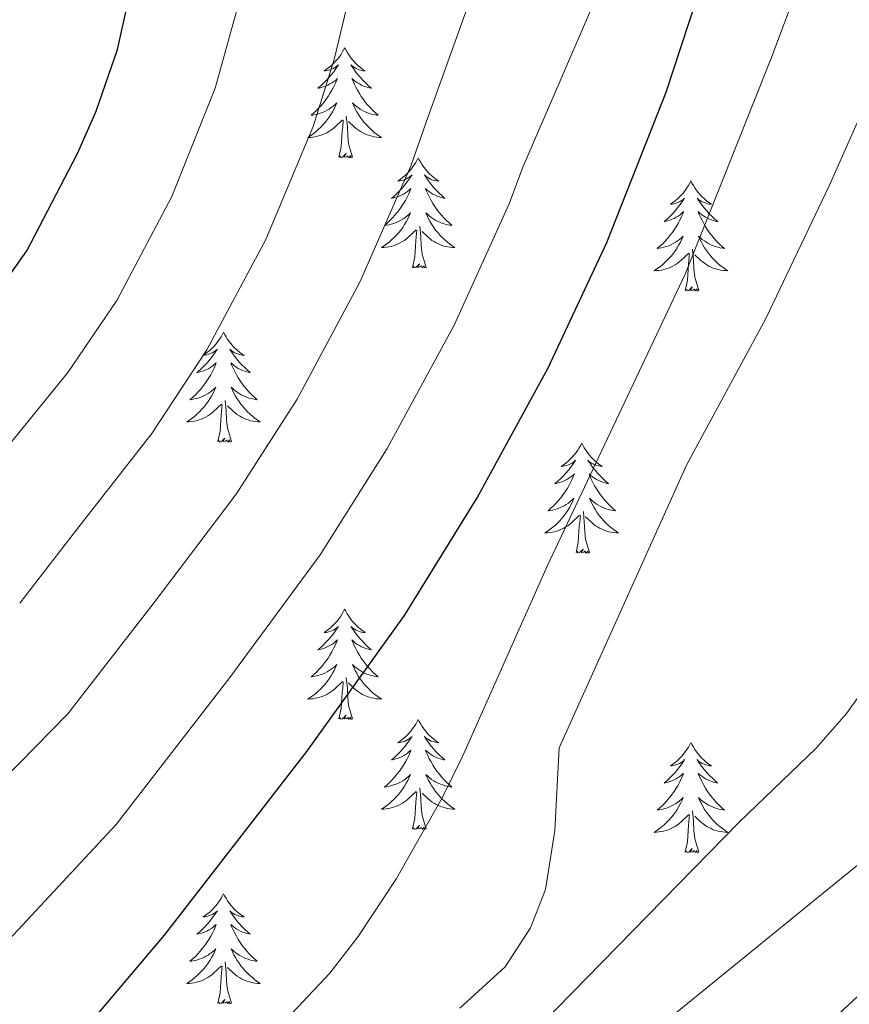
# Model space of a CAD drawing. Units: metres. Extents: x 634355 to 638867, y 4703888 to 4706945.
# Drawn here: x 636317 to 636407, y 4706361 to 4706467 of the extents above; entities that cross this region are included whole.
import ezdxf

# ---------------------------------------------------------------- set-up
doc = ezdxf.new("R2010")
doc.units = ezdxf.units.M
doc.header["$MEASUREMENT"] = 0
for name, color, linetype, lineweight in [('Level 36', 19, 'Continuous', 40), ('Level 4', 36, 'Continuous', 30), ('Level 5', 36, 'Continuous', 0)]:
    doc.layers.add(name, color=color, linetype=linetype, lineweight=lineweight)

msp = doc.modelspace()

# ---------------------------------------------------------------- linework, layer by layer
at = {"layer": 'Level 36', "color": 92, "linetype": 'Continuous', "lineweight": 0}
for points in [[(636352.11, 4706464.43), (636352, 4706464.22), (636351.85, 4706463.94), (636351.68, 4706463.67), (636351.5, 4706463.42), (636351.3, 4706463.17), (636351.09, 4706462.93), (636350.88, 4706462.7), (636350.65, 4706462.49), (636350.41, 4706462.29), (636350.15, 4706462.1), (636349.89, 4706461.92), (636350.09, 4706461.94), (636350.3, 4706461.98), (636350.5, 4706462.03), (636350.69, 4706462.1), (636350.88, 4706462.19), (636351.06, 4706462.29), (636351.23, 4706462.4), (636351.44, 4706462.59), (636351.4, 4706462.52), (636351.17, 4706462.18), (636350.93, 4706461.84), (636350.67, 4706461.52), (636350.4, 4706461.2), (636350.12, 4706460.9), (636349.83, 4706460.6), (636349.53, 4706460.32), (636349.21, 4706460.05), (636349.34, 4706460.07), (636349.58, 4706460.13), (636349.83, 4706460.2), (636350.06, 4706460.29), (636350.29, 4706460.39), (636350.52, 4706460.51), (636350.73, 4706460.64), (636350.94, 4706460.79), (636351.14, 4706460.94), (636351.32, 4706461.11), (636351.23, 4706460.89), (636351.08, 4706460.53), (636350.91, 4706460.18), (636350.72, 4706459.83), (636350.52, 4706459.49), (636350.31, 4706459.16), (636350.08, 4706458.84), (636349.85, 4706458.52), (636349.59, 4706458.22), (636349.33, 4706457.93), (636349.05, 4706457.65), (636348.77, 4706457.38), (636348.47, 4706457.12), (636348.67, 4706457.15), (636348.93, 4706457.19), (636349.2, 4706457.26), (636349.46, 4706457.34), (636349.71, 4706457.43), (636349.96, 4706457.54), (636350.2, 4706457.66), (636350.43, 4706457.8), (636350.66, 4706457.95), (636350.87, 4706458.11), (636351.08, 4706458.29), (636351.28, 4706458.48), (636351.13, 4706458.15)], [(636352.11, 4706464.43), (636352.22, 4706464.22), (636352.38, 4706463.94), (636352.55, 4706463.67), (636352.73, 4706463.42), (636352.92, 4706463.17), (636353.13, 4706462.93), (636353.35, 4706462.7), (636353.58, 4706462.49), (636353.82, 4706462.28), (636354.07, 4706462.09), (636354.33, 4706461.92), (636354.13, 4706461.94), (636353.93, 4706461.98), (636353.73, 4706462.03), (636353.53, 4706462.1), (636353.34, 4706462.19), (636353.16, 4706462.28), (636352.99, 4706462.4), (636352.78, 4706462.59), (636352.83, 4706462.52), (636353.05, 4706462.18), (636353.3, 4706461.84), (636353.55, 4706461.52), (636353.82, 4706461.2), (636354.1, 4706460.9), (636354.39, 4706460.6), (636354.7, 4706460.32), (636355.01, 4706460.05), (636354.89, 4706460.07), (636354.64, 4706460.13), (636354.4, 4706460.2), (636354.16, 4706460.29), (636353.93, 4706460.39), (636353.71, 4706460.51), (636353.49, 4706460.64), (636353.29, 4706460.79), (636353.09, 4706460.94), (636352.9, 4706461.11), (636352.99, 4706460.89), (636353.15, 4706460.53), (636353.32, 4706460.18), (636353.5, 4706459.83), (636353.7, 4706459.49), (636353.91, 4706459.16), (636354.14, 4706458.84), (636354.38, 4706458.52), (636354.63, 4706458.22), (636354.89, 4706457.93), (636355.17, 4706457.65), (636355.46, 4706457.38), (636355.75, 4706457.12), (636355.56, 4706457.14), (636355.29, 4706457.19), (636355.03, 4706457.26), (636354.77, 4706457.33), (636354.51, 4706457.43), (636354.27, 4706457.54), (636354.02, 4706457.66), (636353.79, 4706457.8), (636353.57, 4706457.95), (636353.35, 4706458.11), (636353.14, 4706458.29), (636352.95, 4706458.48), (636353.09, 4706458.15)], [(636351.13, 4706458.15), (636350.98, 4706457.83), (636350.81, 4706457.51), (636350.63, 4706457.21), (636350.43, 4706456.91), (636350.22, 4706456.62), (636350, 4706456.35), (636349.76, 4706456.08), (636349.52, 4706455.82), (636349.26, 4706455.58), (636348.99, 4706455.34), (636348.71, 4706455.12), (636348.42, 4706454.91), (636348.13, 4706454.72), (636348.4, 4706454.73), (636348.66, 4706454.75), (636348.92, 4706454.79), (636349.18, 4706454.85), (636349.44, 4706454.92), (636349.69, 4706455.01), (636349.93, 4706455.11), (636350.17, 4706455.23), (636350.4, 4706455.36), (636350.62, 4706455.5), (636350.83, 4706455.66), (636351.04, 4706455.83), (636351.88, 4706456.63)], [(636353.09, 4706458.15), (636353.24, 4706457.83), (636353.41, 4706457.51), (636353.6, 4706457.21), (636353.79, 4706456.91), (636354, 4706456.62), (636354.23, 4706456.34), (636354.46, 4706456.08), (636354.71, 4706455.82), (636354.97, 4706455.57), (636355.23, 4706455.34), (636355.51, 4706455.12), (636355.8, 4706454.91), (636356.09, 4706454.72), (636355.83, 4706454.73), (636355.56, 4706454.75), (636355.3, 4706454.79), (636355.04, 4706454.85), (636354.79, 4706454.92), (636354.54, 4706455.01), (636354.29, 4706455.11), (636354.06, 4706455.23), (636353.83, 4706455.36), (636353.6, 4706455.5), (636353.39, 4706455.66), (636353.19, 4706455.83), (636352.53, 4706456.45)], [(636351.49, 4706452.58), (636351.74, 4706453.7), (636351.85, 4706455.44), (636351.9, 4706455.88), (636351.96, 4706456.6)], [(636352.96, 4706452.58), (636352.53, 4706454.02), (636352.44, 4706454.93), (636352.4, 4706455.88), (636352.29, 4706457.04)], [(636352.96, 4706452.58), (636352.79, 4706452.52), (636352.77, 4706452.75), (636352.58, 4706452.53), (636352.46, 4706452.74), (636352.34, 4706452.63), (636352.07, 4706452.57), (636352.26, 4706452.97), (636351.88, 4706452.59), (636351.69, 4706452.53), (636351.65, 4706452.69), (636351.49, 4706452.58)], [(636360.07, 4706452.51), (636359.96, 4706452.3), (636359.81, 4706452.02), (636359.64, 4706451.75), (636359.46, 4706451.5), (636359.26, 4706451.25), (636359.05, 4706451.01), (636358.84, 4706450.78), (636358.61, 4706450.57), (636358.37, 4706450.37), (636358.11, 4706450.18), (636357.85, 4706450), (636358.05, 4706450.02), (636358.26, 4706450.06), (636358.46, 4706450.11), (636358.65, 4706450.18), (636358.84, 4706450.27), (636359.02, 4706450.37), (636359.19, 4706450.48), (636359.4, 4706450.67), (636359.36, 4706450.6), (636359.13, 4706450.26), (636358.89, 4706449.92), (636358.63, 4706449.6), (636358.36, 4706449.28), (636358.08, 4706448.98), (636357.79, 4706448.68), (636357.49, 4706448.4), (636357.17, 4706448.13), (636357.3, 4706448.15), (636357.54, 4706448.21), (636357.79, 4706448.28), (636358.02, 4706448.37), (636358.25, 4706448.47), (636358.48, 4706448.59), (636358.69, 4706448.72), (636358.9, 4706448.87), (636359.1, 4706449.02), (636359.28, 4706449.19), (636359.19, 4706448.97), (636359.04, 4706448.61), (636358.87, 4706448.26), (636358.68, 4706447.91), (636358.48, 4706447.57), (636358.27, 4706447.24), (636358.04, 4706446.92), (636357.81, 4706446.6), (636357.55, 4706446.3), (636357.29, 4706446.01), (636357.01, 4706445.73), (636356.73, 4706445.46), (636356.43, 4706445.2), (636356.63, 4706445.23), (636356.89, 4706445.27), (636357.16, 4706445.34), (636357.42, 4706445.42), (636357.67, 4706445.51), (636357.92, 4706445.62), (636358.16, 4706445.74), (636358.39, 4706445.88), (636358.62, 4706446.03), (636358.83, 4706446.19), (636359.04, 4706446.37), (636359.24, 4706446.56), (636359.09, 4706446.23)], [(636360.07, 4706452.51), (636360.18, 4706452.3), (636360.34, 4706452.02), (636360.51, 4706451.75), (636360.69, 4706451.5), (636360.88, 4706451.25), (636361.09, 4706451.01), (636361.31, 4706450.78), (636361.54, 4706450.57), (636361.78, 4706450.37), (636362.03, 4706450.18), (636362.29, 4706450), (636362.09, 4706450.02), (636361.89, 4706450.06), (636361.69, 4706450.11), (636361.49, 4706450.18), (636361.3, 4706450.27), (636361.12, 4706450.37), (636360.95, 4706450.48), (636360.74, 4706450.67), (636360.79, 4706450.6), (636361.01, 4706450.26), (636361.26, 4706449.92), (636361.51, 4706449.6), (636361.78, 4706449.28), (636362.06, 4706448.98), (636362.35, 4706448.68), (636362.66, 4706448.4), (636362.97, 4706448.13), (636362.85, 4706448.15), (636362.6, 4706448.21), (636362.36, 4706448.28), (636362.12, 4706448.37), (636361.89, 4706448.47), (636361.67, 4706448.59), (636361.45, 4706448.72), (636361.25, 4706448.87), (636361.05, 4706449.02), (636360.86, 4706449.19), (636360.95, 4706448.97), (636361.11, 4706448.61), (636361.28, 4706448.26), (636361.46, 4706447.91), (636361.66, 4706447.57), (636361.87, 4706447.24), (636362.1, 4706446.92), (636362.34, 4706446.6), (636362.59, 4706446.3), (636362.85, 4706446.01), (636363.13, 4706445.73), (636363.42, 4706445.46), (636363.71, 4706445.2), (636363.52, 4706445.23), (636363.25, 4706445.27), (636362.99, 4706445.34), (636362.73, 4706445.42), (636362.47, 4706445.51), (636362.23, 4706445.62), (636361.98, 4706445.74), (636361.75, 4706445.88), (636361.53, 4706446.03), (636361.31, 4706446.19), (636361.1, 4706446.37), (636360.91, 4706446.56), (636361.05, 4706446.23)], [(636389.59, 4706450.01), (636389.48, 4706449.79), (636389.32, 4706449.51), (636389.15, 4706449.25), (636388.97, 4706448.99), (636388.78, 4706448.74), (636388.57, 4706448.5), (636388.35, 4706448.28), (636388.12, 4706448.06), (636387.88, 4706447.86), (636387.63, 4706447.67), (636387.37, 4706447.49), (636387.57, 4706447.51), (636387.77, 4706447.55), (636387.97, 4706447.6), (636388.17, 4706447.67), (636388.35, 4706447.76), (636388.54, 4706447.86), (636388.71, 4706447.97), (636388.91, 4706448.16), (636388.87, 4706448.1), (636388.64, 4706447.75), (636388.4, 4706447.42), (636388.15, 4706447.09), (636387.88, 4706446.77), (636387.6, 4706446.47), (636387.31, 4706446.17), (636387, 4706445.89), (636386.69, 4706445.62), (636386.81, 4706445.64), (636387.06, 4706445.7), (636387.3, 4706445.77), (636387.54, 4706445.86), (636387.77, 4706445.96), (636387.99, 4706446.08), (636388.21, 4706446.21), (636388.41, 4706446.36), (636388.61, 4706446.52), (636388.8, 4706446.69), (636388.71, 4706446.46), (636388.55, 4706446.1), (636388.38, 4706445.75), (636388.2, 4706445.4), (636388, 4706445.06), (636387.79, 4706444.73), (636387.56, 4706444.41), (636387.32, 4706444.1), (636387.07, 4706443.79), (636386.81, 4706443.5), (636386.53, 4706443.22), (636386.24, 4706442.95), (636385.95, 4706442.69), (636386.14, 4706442.72), (636386.41, 4706442.76), (636386.67, 4706442.83), (636386.93, 4706442.91), (636387.19, 4706443), (636387.43, 4706443.11), (636387.67, 4706443.23), (636387.91, 4706443.37), (636388.13, 4706443.52), (636388.35, 4706443.68), (636388.56, 4706443.86), (636388.75, 4706444.05), (636388.61, 4706443.72)], [(636389.59, 4706450.01), (636389.7, 4706449.79), (636389.85, 4706449.51), (636390.02, 4706449.25), (636390.2, 4706448.99), (636390.4, 4706448.74), (636390.6, 4706448.5), (636390.82, 4706448.28), (636391.05, 4706448.06), (636391.29, 4706447.86), (636391.54, 4706447.67), (636391.8, 4706447.49), (636391.61, 4706447.51), (636391.4, 4706447.55), (636391.2, 4706447.6), (636391.01, 4706447.67), (636390.82, 4706447.76), (636390.64, 4706447.86), (636390.46, 4706447.97), (636390.26, 4706448.16), (636390.3, 4706448.1), (636390.53, 4706447.75), (636390.77, 4706447.42), (636391.03, 4706447.09), (636391.3, 4706446.77), (636391.58, 4706446.47), (636391.87, 4706446.17), (636392.17, 4706445.89), (636392.49, 4706445.62), (636392.36, 4706445.64), (636392.11, 4706445.7), (636391.87, 4706445.77), (636391.64, 4706445.86), (636391.41, 4706445.96), (636391.18, 4706446.08), (636390.97, 4706446.21), (636390.76, 4706446.36), (636390.56, 4706446.52), (636390.38, 4706446.69), (636390.46, 4706446.46), (636390.62, 4706446.1), (636390.79, 4706445.75), (636390.98, 4706445.4), (636391.18, 4706445.06), (636391.39, 4706444.73), (636391.61, 4706444.41), (636391.85, 4706444.1), (636392.11, 4706443.79), (636392.37, 4706443.5), (636392.64, 4706443.22), (636392.93, 4706442.95), (636393.23, 4706442.69), (636393.03, 4706442.72), (636392.77, 4706442.76), (636392.5, 4706442.83), (636392.24, 4706442.91), (636391.99, 4706443), (636391.74, 4706443.11), (636391.5, 4706443.23), (636391.27, 4706443.37), (636391.04, 4706443.52), (636390.82, 4706443.68), (636390.62, 4706443.86), (636390.42, 4706444.05), (636390.56, 4706443.72)], [(636359.09, 4706446.23), (636358.94, 4706445.91), (636358.77, 4706445.59), (636358.59, 4706445.29), (636358.39, 4706444.99), (636358.18, 4706444.7), (636357.96, 4706444.43), (636357.72, 4706444.16), (636357.48, 4706443.9), (636357.22, 4706443.66), (636356.95, 4706443.42), (636356.67, 4706443.2), (636356.38, 4706442.99), (636356.09, 4706442.8), (636356.36, 4706442.81), (636356.62, 4706442.83), (636356.88, 4706442.87), (636357.14, 4706442.93), (636357.4, 4706443), (636357.65, 4706443.09), (636357.89, 4706443.19), (636358.13, 4706443.31), (636358.36, 4706443.44), (636358.58, 4706443.58), (636358.79, 4706443.74), (636359, 4706443.91), (636359.84, 4706444.71)], [(636361.05, 4706446.23), (636361.2, 4706445.91), (636361.37, 4706445.59), (636361.56, 4706445.29), (636361.75, 4706444.99), (636361.96, 4706444.7), (636362.19, 4706444.43), (636362.42, 4706444.16), (636362.67, 4706443.9), (636362.93, 4706443.66), (636363.19, 4706443.42), (636363.47, 4706443.2), (636363.76, 4706442.99), (636364.05, 4706442.8), (636363.79, 4706442.81), (636363.52, 4706442.83), (636363.26, 4706442.87), (636363, 4706442.93), (636362.75, 4706443), (636362.5, 4706443.09), (636362.25, 4706443.19), (636362.02, 4706443.31), (636361.79, 4706443.44), (636361.56, 4706443.58), (636361.35, 4706443.74), (636361.15, 4706443.91), (636360.49, 4706444.53)], [(636359.45, 4706440.66), (636359.7, 4706441.78), (636359.81, 4706443.52), (636359.86, 4706443.96), (636359.92, 4706444.68)], [(636360.92, 4706440.66), (636360.49, 4706442.1), (636360.4, 4706443.01), (636360.36, 4706443.96), (636360.25, 4706445.12)], [(636388.61, 4706443.72), (636388.45, 4706443.4), (636388.29, 4706443.09), (636388.1, 4706442.78), (636387.91, 4706442.48), (636387.7, 4706442.2), (636387.47, 4706441.92), (636387.24, 4706441.65), (636386.99, 4706441.39), (636386.73, 4706441.15), (636386.47, 4706440.91), (636386.19, 4706440.69), (636385.9, 4706440.48), (636385.61, 4706440.29), (636385.87, 4706440.3), (636386.13, 4706440.32), (636386.4, 4706440.37), (636386.66, 4706440.42), (636386.91, 4706440.5), (636387.16, 4706440.58), (636387.41, 4706440.68), (636387.64, 4706440.8), (636387.87, 4706440.93), (636388.09, 4706441.08), (636388.31, 4706441.24), (636388.51, 4706441.4), (636389.36, 4706442.2)], [(636390.56, 4706443.72), (636390.72, 4706443.4), (636390.89, 4706443.09), (636391.07, 4706442.78), (636391.27, 4706442.48), (636391.48, 4706442.2), (636391.7, 4706441.92), (636391.94, 4706441.65), (636392.18, 4706441.39), (636392.44, 4706441.15), (636392.71, 4706440.91), (636392.99, 4706440.69), (636393.28, 4706440.48), (636393.57, 4706440.29), (636393.3, 4706440.3), (636393.04, 4706440.32), (636392.78, 4706440.37), (636392.52, 4706440.42), (636392.26, 4706440.5), (636392.01, 4706440.58), (636391.77, 4706440.68), (636391.53, 4706440.8), (636391.3, 4706440.93), (636391.08, 4706441.08), (636390.87, 4706441.24), (636390.66, 4706441.4), (636390.01, 4706442.02)], [(636388.97, 4706438.16), (636389.21, 4706439.27), (636389.33, 4706441.02), (636389.37, 4706441.45), (636389.44, 4706442.17)], [(636390.44, 4706438.16), (636390.01, 4706439.6), (636389.92, 4706440.5), (636389.87, 4706441.45), (636389.77, 4706442.61)], [(636360.92, 4706440.66), (636360.75, 4706440.6), (636360.73, 4706440.83), (636360.54, 4706440.61), (636360.42, 4706440.82), (636360.3, 4706440.71), (636360.03, 4706440.65), (636360.22, 4706441.05), (636359.84, 4706440.67), (636359.65, 4706440.61), (636359.61, 4706440.77), (636359.45, 4706440.66)], [(636390.44, 4706438.16), (636390.26, 4706438.09), (636390.25, 4706438.33), (636390.05, 4706438.1), (636389.93, 4706438.31), (636389.81, 4706438.2), (636389.54, 4706438.14), (636389.74, 4706438.54), (636389.35, 4706438.16), (636389.17, 4706438.1), (636389.13, 4706438.27), (636388.97, 4706438.16)], [(636339, 4706433.65), (636338.89, 4706433.43), (636338.74, 4706433.15), (636338.57, 4706432.89), (636338.39, 4706432.63), (636338.19, 4706432.38), (636337.99, 4706432.14), (636337.77, 4706431.92), (636337.54, 4706431.7), (636337.3, 4706431.5), (636337.05, 4706431.31), (636336.79, 4706431.13), (636336.99, 4706431.15), (636337.19, 4706431.19), (636337.39, 4706431.25), (636337.58, 4706431.32), (636337.77, 4706431.4), (636337.95, 4706431.5), (636338.13, 4706431.61), (636338.33, 4706431.8), (636338.29, 4706431.74), (636338.06, 4706431.39), (636337.82, 4706431.06), (636337.56, 4706430.73), (636337.29, 4706430.41), (636337.01, 4706430.11), (636336.72, 4706429.82), (636336.42, 4706429.53), (636336.11, 4706429.26), (636336.23, 4706429.28), (636336.47, 4706429.34), (636336.72, 4706429.42), (636336.95, 4706429.5), (636337.18, 4706429.61), (636337.41, 4706429.72), (636337.62, 4706429.86), (636337.83, 4706430), (636338.03, 4706430.16), (636338.21, 4706430.33), (636338.13, 4706430.1), (636337.97, 4706429.74), (636337.8, 4706429.39), (636337.61, 4706429.04), (636337.41, 4706428.7), (636337.2, 4706428.37), (636336.97, 4706428.05), (636336.74, 4706427.74), (636336.49, 4706427.44), (636336.22, 4706427.14), (636335.95, 4706426.86), (636335.66, 4706426.59), (636335.36, 4706426.33), (636335.56, 4706426.36), (636335.83, 4706426.41), (636336.09, 4706426.47), (636336.35, 4706426.55), (636336.6, 4706426.64), (636336.85, 4706426.75), (636337.09, 4706426.87), (636337.33, 4706427.01), (636337.55, 4706427.16), (636337.77, 4706427.32), (636337.97, 4706427.5), (636338.17, 4706427.69), (636338.03, 4706427.36)], [(636339, 4706433.65), (636339.11, 4706433.43), (636339.27, 4706433.15), (636339.44, 4706432.89), (636339.62, 4706432.63), (636339.81, 4706432.38), (636340.02, 4706432.14), (636340.24, 4706431.92), (636340.47, 4706431.7), (636340.71, 4706431.5), (636340.96, 4706431.31), (636341.22, 4706431.13), (636341.02, 4706431.15), (636340.82, 4706431.19), (636340.62, 4706431.25), (636340.42, 4706431.32), (636340.23, 4706431.4), (636340.05, 4706431.5), (636339.88, 4706431.61), (636339.67, 4706431.8), (636339.72, 4706431.74), (636339.95, 4706431.39), (636340.19, 4706431.06), (636340.45, 4706430.73), (636340.71, 4706430.41), (636340.99, 4706430.11), (636341.29, 4706429.82), (636341.59, 4706429.53), (636341.9, 4706429.26), (636341.78, 4706429.28), (636341.53, 4706429.34), (636341.29, 4706429.42), (636341.05, 4706429.5), (636340.82, 4706429.61), (636340.6, 4706429.72), (636340.38, 4706429.86), (636340.18, 4706430), (636339.98, 4706430.16), (636339.79, 4706430.33), (636339.88, 4706430.1), (636340.04, 4706429.74), (636340.21, 4706429.39), (636340.39, 4706429.04), (636340.59, 4706428.7), (636340.8, 4706428.37), (636341.03, 4706428.05), (636341.27, 4706427.74), (636341.52, 4706427.44), (636341.79, 4706427.14), (636342.06, 4706426.86), (636342.35, 4706426.59), (636342.64, 4706426.33), (636342.45, 4706426.36), (636342.18, 4706426.41), (636341.92, 4706426.47), (636341.66, 4706426.55), (636341.4, 4706426.64), (636341.16, 4706426.75), (636340.91, 4706426.87), (636340.68, 4706427.01), (636340.46, 4706427.16), (636340.24, 4706427.32), (636340.03, 4706427.5), (636339.84, 4706427.69), (636339.98, 4706427.36)], [(636338.03, 4706427.36), (636337.87, 4706427.04), (636337.7, 4706426.73), (636337.52, 4706426.42), (636337.32, 4706426.12), (636337.11, 4706425.84), (636336.89, 4706425.56), (636336.65, 4706425.29), (636336.41, 4706425.03), (636336.15, 4706424.79), (636335.88, 4706424.55), (636335.6, 4706424.33), (636335.31, 4706424.12), (636335.02, 4706423.93), (636335.29, 4706423.94), (636335.55, 4706423.97), (636335.81, 4706424.01), (636336.07, 4706424.06), (636336.33, 4706424.14), (636336.58, 4706424.22), (636336.82, 4706424.33), (636337.06, 4706424.44), (636337.29, 4706424.57), (636337.51, 4706424.72), (636337.72, 4706424.88), (636337.93, 4706425.05), (636338.77, 4706425.84)], [(636339.98, 4706427.36), (636340.13, 4706427.04), (636340.3, 4706426.73), (636340.49, 4706426.42), (636340.68, 4706426.12), (636340.89, 4706425.84), (636341.12, 4706425.56), (636341.35, 4706425.29), (636341.6, 4706425.03), (636341.86, 4706424.79), (636342.13, 4706424.55), (636342.4, 4706424.33), (636342.69, 4706424.12), (636342.98, 4706423.93), (636342.72, 4706423.94), (636342.45, 4706423.97), (636342.19, 4706424.01), (636341.93, 4706424.06), (636341.68, 4706424.14), (636341.43, 4706424.22), (636341.19, 4706424.33), (636340.95, 4706424.44), (636340.72, 4706424.57), (636340.49, 4706424.72), (636340.28, 4706424.88), (636340.08, 4706425.05), (636339.42, 4706425.67)], [(636339.85, 4706421.8), (636339.43, 4706423.24), (636339.33, 4706424.14), (636339.29, 4706425.09), (636339.19, 4706426.25)], [(636338.38, 4706421.8), (636338.63, 4706422.91), (636338.74, 4706424.66), (636338.79, 4706425.09), (636338.85, 4706425.81)], [(636339.85, 4706421.8), (636339.68, 4706421.73), (636339.66, 4706421.97), (636339.47, 4706421.74), (636339.35, 4706421.95), (636339.23, 4706421.84), (636338.96, 4706421.79), (636339.15, 4706422.18), (636338.77, 4706421.8), (636338.58, 4706421.74), (636338.54, 4706421.91), (636338.38, 4706421.8)], [(636377.77, 4706421.62), (636377.66, 4706421.4), (636377.5, 4706421.13), (636377.33, 4706420.86), (636377.15, 4706420.6), (636376.96, 4706420.36), (636376.75, 4706420.12), (636376.53, 4706419.89), (636376.3, 4706419.68), (636376.06, 4706419.47), (636375.81, 4706419.28), (636375.55, 4706419.1), (636375.75, 4706419.13), (636375.95, 4706419.16), (636376.15, 4706419.22), (636376.35, 4706419.29), (636376.54, 4706419.37), (636376.72, 4706419.47), (636376.89, 4706419.58), (636377.1, 4706419.78), (636377.06, 4706419.71), (636376.83, 4706419.37), (636376.58, 4706419.03), (636376.33, 4706418.7), (636376.06, 4706418.39), (636375.78, 4706418.08), (636375.49, 4706417.79), (636375.18, 4706417.51), (636374.87, 4706417.24), (636374.99, 4706417.26), (636375.24, 4706417.32), (636375.48, 4706417.39), (636375.72, 4706417.48), (636375.95, 4706417.58), (636376.17, 4706417.7), (636376.39, 4706417.83), (636376.6, 4706417.97), (636376.79, 4706418.13), (636376.98, 4706418.3), (636376.89, 4706418.08), (636376.74, 4706417.72), (636376.57, 4706417.36), (636376.38, 4706417.02), (636376.18, 4706416.68), (636375.97, 4706416.35), (636375.74, 4706416.02), (636375.5, 4706415.71), (636375.25, 4706415.41), (636374.99, 4706415.12), (636374.71, 4706414.84), (636374.43, 4706414.57), (636374.13, 4706414.31), (636374.32, 4706414.33), (636374.59, 4706414.38), (636374.85, 4706414.44), (636375.11, 4706414.52), (636375.37, 4706414.62), (636375.62, 4706414.72), (636375.86, 4706414.85), (636376.09, 4706414.98), (636376.32, 4706415.14), (636376.53, 4706415.3), (636376.74, 4706415.48), (636376.93, 4706415.66), (636376.79, 4706415.34)], [(636377.77, 4706421.62), (636377.88, 4706421.4), (636378.03, 4706421.13), (636378.2, 4706420.86), (636378.39, 4706420.6), (636378.58, 4706420.36), (636378.79, 4706420.12), (636379.01, 4706419.89), (636379.23, 4706419.68), (636379.47, 4706419.47), (636379.73, 4706419.28), (636379.99, 4706419.1), (636379.79, 4706419.13), (636379.58, 4706419.16), (636379.39, 4706419.22), (636379.19, 4706419.29), (636379, 4706419.37), (636378.82, 4706419.47), (636378.65, 4706419.58), (636378.44, 4706419.78), (636378.48, 4706419.71), (636378.71, 4706419.37), (636378.95, 4706419.03), (636379.21, 4706418.7), (636379.48, 4706418.39), (636379.76, 4706418.08), (636380.05, 4706417.79), (636380.35, 4706417.51), (636380.67, 4706417.24), (636380.54, 4706417.26), (636380.3, 4706417.32), (636380.05, 4706417.39), (636379.82, 4706417.48), (636379.59, 4706417.58), (636379.37, 4706417.7), (636379.15, 4706417.83), (636378.94, 4706417.97), (636378.75, 4706418.13), (636378.56, 4706418.3), (636378.65, 4706418.08), (636378.8, 4706417.72), (636378.97, 4706417.36), (636379.16, 4706417.02), (636379.36, 4706416.68), (636379.57, 4706416.35), (636379.8, 4706416.02), (636380.04, 4706415.71), (636380.29, 4706415.41), (636380.55, 4706415.12), (636380.83, 4706414.84), (636381.11, 4706414.57), (636381.41, 4706414.31), (636381.21, 4706414.33), (636380.95, 4706414.38), (636380.68, 4706414.44), (636380.43, 4706414.52), (636380.17, 4706414.62), (636379.92, 4706414.72), (636379.68, 4706414.85), (636379.45, 4706414.98), (636379.22, 4706415.14), (636379.01, 4706415.3), (636378.8, 4706415.48), (636378.61, 4706415.66), (636378.75, 4706415.34)], [(636376.79, 4706415.34), (636376.64, 4706415.02), (636376.47, 4706414.7), (636376.29, 4706414.4), (636376.09, 4706414.1), (636375.88, 4706413.81), (636375.65, 4706413.53), (636375.42, 4706413.26), (636375.17, 4706413.01), (636374.92, 4706412.76), (636374.65, 4706412.53), (636374.37, 4706412.31), (636374.08, 4706412.1), (636373.79, 4706411.91), (636374.05, 4706411.92), (636374.32, 4706411.94), (636374.58, 4706411.98), (636374.84, 4706412.04), (636375.09, 4706412.11), (636375.34, 4706412.2), (636375.59, 4706412.3), (636375.83, 4706412.42), (636376.05, 4706412.55), (636376.28, 4706412.69), (636376.49, 4706412.85), (636376.69, 4706413.02), (636377.54, 4706413.82)], [(636378.75, 4706415.34), (636378.9, 4706415.02), (636379.07, 4706414.7), (636379.25, 4706414.4), (636379.45, 4706414.1), (636379.66, 4706413.81), (636379.88, 4706413.53), (636380.12, 4706413.26), (636380.36, 4706413.01), (636380.62, 4706412.76), (636380.89, 4706412.53), (636381.17, 4706412.31), (636381.46, 4706412.1), (636381.75, 4706411.91), (636381.48, 4706411.92), (636381.22, 4706411.94), (636380.96, 4706411.98), (636380.7, 4706412.04), (636380.45, 4706412.11), (636380.19, 4706412.2), (636379.95, 4706412.3), (636379.71, 4706412.42), (636379.48, 4706412.55), (636379.26, 4706412.69), (636379.05, 4706412.85), (636378.85, 4706413.02), (636378.19, 4706413.64)], [(636377.15, 4706409.77), (636377.39, 4706410.89), (636377.51, 4706412.63), (636377.56, 4706413.06), (636377.62, 4706413.79)], [(636378.62, 4706409.77), (636378.19, 4706411.21), (636378.1, 4706412.11), (636378.05, 4706413.06), (636377.95, 4706414.23)], [(636378.62, 4706409.77), (636378.45, 4706409.7), (636378.43, 4706409.94), (636378.24, 4706409.72), (636378.12, 4706409.92), (636377.99, 4706409.81), (636377.73, 4706409.76), (636377.92, 4706410.15), (636377.54, 4706409.77), (636377.35, 4706409.72), (636377.31, 4706409.88), (636377.15, 4706409.77)], [(636352.11, 4706403.64), (636352, 4706403.42), (636351.85, 4706403.14), (636351.68, 4706402.88), (636351.49, 4706402.62), (636351.3, 4706402.37), (636351.09, 4706402.13), (636350.87, 4706401.91), (636350.65, 4706401.69), (636350.41, 4706401.49), (636350.15, 4706401.3), (636349.89, 4706401.12), (636350.09, 4706401.14), (636350.3, 4706401.18), (636350.49, 4706401.24), (636350.69, 4706401.3), (636350.88, 4706401.39), (636351.06, 4706401.49), (636351.23, 4706401.6), (636351.44, 4706401.79), (636351.4, 4706401.73), (636351.17, 4706401.38), (636350.93, 4706401.04), (636350.67, 4706400.72), (636350.4, 4706400.4), (636350.12, 4706400.1), (636349.83, 4706399.8), (636349.53, 4706399.52), (636349.21, 4706399.25), (636349.34, 4706399.27), (636349.58, 4706399.33), (636349.83, 4706399.4), (636350.06, 4706399.49), (636350.29, 4706399.6), (636350.51, 4706399.71), (636350.73, 4706399.84), (636350.94, 4706399.99), (636351.13, 4706400.15), (636351.32, 4706400.32), (636351.23, 4706400.09), (636351.08, 4706399.73), (636350.91, 4706399.38), (636350.72, 4706399.03), (636350.52, 4706398.69), (636350.31, 4706398.36), (636350.08, 4706398.04), (636349.84, 4706397.73), (636349.59, 4706397.42), (636349.33, 4706397.13), (636349.05, 4706396.85), (636348.77, 4706396.58), (636348.47, 4706396.32), (636348.67, 4706396.35), (636348.93, 4706396.4), (636349.2, 4706396.46), (636349.45, 4706396.54), (636349.71, 4706396.63), (636349.96, 4706396.74), (636350.2, 4706396.86), (636350.43, 4706397), (636350.66, 4706397.15), (636350.87, 4706397.31), (636351.08, 4706397.49), (636351.27, 4706397.68), (636351.13, 4706397.35)], [(636352.11, 4706403.64), (636352.22, 4706403.42), (636352.38, 4706403.14), (636352.55, 4706402.88), (636352.73, 4706402.62), (636352.92, 4706402.37), (636353.13, 4706402.13), (636353.35, 4706401.91), (636353.58, 4706401.69), (636353.82, 4706401.49), (636354.07, 4706401.3), (636354.33, 4706401.12), (636354.13, 4706401.14), (636353.93, 4706401.18), (636353.73, 4706401.24), (636353.53, 4706401.3), (636353.34, 4706401.39), (636353.16, 4706401.49), (636352.99, 4706401.6), (636352.78, 4706401.79), (636352.82, 4706401.73), (636353.05, 4706401.38), (636353.3, 4706401.04), (636353.55, 4706400.72), (636353.82, 4706400.4), (636354.1, 4706400.1), (636354.39, 4706399.8), (636354.7, 4706399.52), (636355.01, 4706399.25), (636354.89, 4706399.27), (636354.64, 4706399.33), (636354.4, 4706399.4), (636354.16, 4706399.49), (636353.93, 4706399.59), (636353.71, 4706399.71), (636353.49, 4706399.84), (636353.28, 4706399.99), (636353.09, 4706400.15), (636352.9, 4706400.32), (636352.99, 4706400.09), (636353.14, 4706399.73), (636353.31, 4706399.38), (636353.5, 4706399.03), (636353.7, 4706398.69), (636353.91, 4706398.36), (636354.14, 4706398.04), (636354.38, 4706397.73), (636354.63, 4706397.42), (636354.89, 4706397.13), (636355.17, 4706396.85), (636355.45, 4706396.58), (636355.75, 4706396.32), (636355.56, 4706396.35), (636355.29, 4706396.39), (636355.03, 4706396.46), (636354.77, 4706396.54), (636354.51, 4706396.63), (636354.26, 4706396.74), (636354.02, 4706396.86), (636353.79, 4706397), (636353.56, 4706397.15), (636353.35, 4706397.31), (636353.14, 4706397.49), (636352.95, 4706397.68), (636353.09, 4706397.35)], [(636351.13, 4706397.35), (636350.98, 4706397.03), (636350.81, 4706396.72), (636350.63, 4706396.41), (636350.43, 4706396.11), (636350.22, 4706395.83), (636350, 4706395.55), (636349.76, 4706395.28), (636349.52, 4706395.02), (636349.26, 4706394.78), (636348.99, 4706394.54), (636348.71, 4706394.32), (636348.42, 4706394.11), (636348.13, 4706393.92), (636348.4, 4706393.93), (636348.66, 4706393.96), (636348.92, 4706394), (636349.18, 4706394.05), (636349.43, 4706394.12), (636349.69, 4706394.21), (636349.93, 4706394.32), (636350.17, 4706394.43), (636350.4, 4706394.56), (636350.62, 4706394.71), (636350.83, 4706394.86), (636351.03, 4706395.04), (636351.88, 4706395.83)], [(636353.09, 4706397.35), (636353.24, 4706397.03), (636353.41, 4706396.72), (636353.59, 4706396.41), (636353.79, 4706396.11), (636354, 4706395.82), (636354.23, 4706395.55), (636354.46, 4706395.28), (636354.71, 4706395.02), (636354.96, 4706394.78), (636355.23, 4706394.54), (636355.51, 4706394.32), (636355.8, 4706394.11), (636356.09, 4706393.92), (636355.83, 4706393.93), (636355.56, 4706393.95), (636355.3, 4706394), (636355.04, 4706394.05), (636354.79, 4706394.12), (636354.54, 4706394.21), (636354.29, 4706394.31), (636354.05, 4706394.43), (636353.83, 4706394.56), (636353.6, 4706394.71), (636353.39, 4706394.86), (636353.19, 4706395.04), (636352.53, 4706395.66)], [(636351.49, 4706391.78), (636351.74, 4706392.9), (636351.85, 4706394.64), (636351.9, 4706395.08), (636351.96, 4706395.8)], [(636352.96, 4706391.78), (636352.53, 4706393.22), (636352.44, 4706394.13), (636352.4, 4706395.08), (636352.29, 4706396.24)], [(636352.96, 4706391.78), (636352.79, 4706391.72), (636352.77, 4706391.96), (636352.58, 4706391.73), (636352.46, 4706391.94), (636352.34, 4706391.83), (636352.07, 4706391.78), (636352.26, 4706392.17), (636351.88, 4706391.79), (636351.69, 4706391.73), (636351.65, 4706391.9), (636351.49, 4706391.78)], [(636360.07, 4706391.72), (636359.96, 4706391.5), (636359.81, 4706391.22), (636359.64, 4706390.96), (636359.45, 4706390.7), (636359.26, 4706390.45), (636359.05, 4706390.21), (636358.83, 4706389.99), (636358.61, 4706389.77), (636358.37, 4706389.57), (636358.11, 4706389.38), (636357.85, 4706389.2), (636358.05, 4706389.22), (636358.26, 4706389.26), (636358.45, 4706389.32), (636358.65, 4706389.38), (636358.84, 4706389.47), (636359.02, 4706389.57), (636359.19, 4706389.68), (636359.4, 4706389.87), (636359.36, 4706389.81), (636359.13, 4706389.46), (636358.89, 4706389.12), (636358.63, 4706388.8), (636358.36, 4706388.48), (636358.08, 4706388.18), (636357.79, 4706387.88), (636357.49, 4706387.6), (636357.17, 4706387.33), (636357.3, 4706387.35), (636357.54, 4706387.41), (636357.79, 4706387.48), (636358.02, 4706387.57), (636358.25, 4706387.68), (636358.47, 4706387.79), (636358.69, 4706387.92), (636358.9, 4706388.07), (636359.09, 4706388.23), (636359.28, 4706388.4), (636359.19, 4706388.17), (636359.04, 4706387.81), (636358.87, 4706387.46), (636358.68, 4706387.11), (636358.48, 4706386.77), (636358.27, 4706386.44), (636358.04, 4706386.12), (636357.8, 4706385.81), (636357.55, 4706385.5), (636357.29, 4706385.21), (636357.01, 4706384.93), (636356.73, 4706384.66), (636356.43, 4706384.4), (636356.63, 4706384.43), (636356.89, 4706384.48), (636357.16, 4706384.54), (636357.41, 4706384.62), (636357.67, 4706384.71), (636357.92, 4706384.82), (636358.16, 4706384.94), (636358.39, 4706385.08), (636358.62, 4706385.23), (636358.83, 4706385.39), (636359.04, 4706385.57), (636359.23, 4706385.76), (636359.09, 4706385.43)], [(636360.07, 4706391.72), (636360.18, 4706391.5), (636360.34, 4706391.22), (636360.51, 4706390.96), (636360.69, 4706390.7), (636360.88, 4706390.45), (636361.09, 4706390.21), (636361.31, 4706389.99), (636361.54, 4706389.77), (636361.78, 4706389.57), (636362.03, 4706389.38), (636362.29, 4706389.2), (636362.09, 4706389.22), (636361.89, 4706389.26), (636361.69, 4706389.32), (636361.49, 4706389.38), (636361.3, 4706389.47), (636361.12, 4706389.57), (636360.95, 4706389.68), (636360.74, 4706389.87), (636360.78, 4706389.81), (636361.01, 4706389.46), (636361.26, 4706389.12), (636361.51, 4706388.8), (636361.78, 4706388.48), (636362.06, 4706388.18), (636362.35, 4706387.88), (636362.66, 4706387.6), (636362.97, 4706387.33), (636362.85, 4706387.35), (636362.6, 4706387.41), (636362.36, 4706387.48), (636362.12, 4706387.57), (636361.89, 4706387.68), (636361.67, 4706387.79), (636361.45, 4706387.92), (636361.24, 4706388.07), (636361.05, 4706388.23), (636360.86, 4706388.4), (636360.95, 4706388.17), (636361.1, 4706387.81), (636361.27, 4706387.46), (636361.46, 4706387.11), (636361.66, 4706386.77), (636361.87, 4706386.44), (636362.1, 4706386.12), (636362.34, 4706385.81), (636362.59, 4706385.5), (636362.85, 4706385.21), (636363.13, 4706384.93), (636363.41, 4706384.66), (636363.71, 4706384.4), (636363.52, 4706384.43), (636363.25, 4706384.48), (636362.99, 4706384.54), (636362.73, 4706384.62), (636362.47, 4706384.71), (636362.22, 4706384.82), (636361.98, 4706384.94), (636361.75, 4706385.08), (636361.52, 4706385.23), (636361.31, 4706385.39), (636361.1, 4706385.57), (636360.91, 4706385.76), (636361.05, 4706385.43)], [(636389.59, 4706389.21), (636389.47, 4706388.99), (636389.32, 4706388.71), (636389.15, 4706388.45), (636388.97, 4706388.19), (636388.78, 4706387.94), (636388.57, 4706387.7), (636388.35, 4706387.48), (636388.12, 4706387.26), (636387.88, 4706387.06), (636387.63, 4706386.87), (636387.37, 4706386.69), (636387.57, 4706386.71), (636387.77, 4706386.75), (636387.97, 4706386.81), (636388.17, 4706386.88), (636388.35, 4706386.96), (636388.53, 4706387.06), (636388.71, 4706387.17), (636388.91, 4706387.36), (636388.87, 4706387.3), (636388.64, 4706386.95), (636388.4, 4706386.62), (636388.14, 4706386.29), (636387.88, 4706385.98), (636387.6, 4706385.67), (636387.3, 4706385.38), (636387, 4706385.09), (636386.69, 4706384.82), (636386.81, 4706384.84), (636387.06, 4706384.9), (636387.3, 4706384.98), (636387.54, 4706385.06), (636387.77, 4706385.17), (636387.99, 4706385.28), (636388.21, 4706385.42), (636388.41, 4706385.56), (636388.61, 4706385.72), (636388.8, 4706385.89), (636388.71, 4706385.67), (636388.55, 4706385.3), (636388.38, 4706384.95), (636388.2, 4706384.6), (636388, 4706384.26), (636387.79, 4706383.93), (636387.56, 4706383.61), (636387.32, 4706383.3), (636387.07, 4706383), (636386.8, 4706382.7), (636386.53, 4706382.42), (636386.24, 4706382.15), (636385.95, 4706381.9), (636386.14, 4706381.92), (636386.41, 4706381.97), (636386.67, 4706382.03), (636386.93, 4706382.11), (636387.19, 4706382.2), (636387.43, 4706382.31), (636387.67, 4706382.43), (636387.91, 4706382.57), (636388.13, 4706382.72), (636388.35, 4706382.89), (636388.55, 4706383.06), (636388.75, 4706383.25), (636388.61, 4706382.92)], [(636389.59, 4706389.21), (636389.7, 4706388.99), (636389.85, 4706388.71), (636390.02, 4706388.45), (636390.2, 4706388.19), (636390.4, 4706387.94), (636390.6, 4706387.7), (636390.82, 4706387.48), (636391.05, 4706387.26), (636391.29, 4706387.06), (636391.54, 4706386.87), (636391.8, 4706386.69), (636391.6, 4706386.71), (636391.4, 4706386.75), (636391.2, 4706386.81), (636391.01, 4706386.88), (636390.82, 4706386.96), (636390.64, 4706387.06), (636390.46, 4706387.17), (636390.26, 4706387.36), (636390.3, 4706387.3), (636390.53, 4706386.95), (636390.77, 4706386.62), (636391.03, 4706386.29), (636391.3, 4706385.98), (636391.58, 4706385.67), (636391.87, 4706385.38), (636392.17, 4706385.09), (636392.48, 4706384.82), (636392.36, 4706384.84), (636392.11, 4706384.9), (636391.87, 4706384.98), (636391.64, 4706385.06), (636391.41, 4706385.17), (636391.18, 4706385.28), (636390.97, 4706385.42), (636390.76, 4706385.56), (636390.56, 4706385.72), (636390.37, 4706385.89), (636390.46, 4706385.67), (636390.62, 4706385.3), (636390.79, 4706384.95), (636390.97, 4706384.6), (636391.17, 4706384.26), (636391.39, 4706383.93), (636391.61, 4706383.61), (636391.85, 4706383.3), (636392.1, 4706383), (636392.37, 4706382.7), (636392.64, 4706382.42), (636392.93, 4706382.15), (636393.23, 4706381.9), (636393.03, 4706381.92), (636392.76, 4706381.97), (636392.5, 4706382.03), (636392.24, 4706382.11), (636391.99, 4706382.2), (636391.74, 4706382.31), (636391.5, 4706382.43), (636391.26, 4706382.57), (636391.04, 4706382.72), (636390.82, 4706382.89), (636390.62, 4706383.06), (636390.42, 4706383.25), (636390.56, 4706382.92)], [(636359.09, 4706385.43), (636358.94, 4706385.11), (636358.77, 4706384.8), (636358.59, 4706384.49), (636358.39, 4706384.19), (636358.18, 4706383.91), (636357.96, 4706383.63), (636357.72, 4706383.36), (636357.47, 4706383.1), (636357.22, 4706382.86), (636356.95, 4706382.62), (636356.67, 4706382.4), (636356.38, 4706382.19), (636356.09, 4706382), (636356.35, 4706382.01), (636356.62, 4706382.04), (636356.88, 4706382.08), (636357.14, 4706382.13), (636357.39, 4706382.2), (636357.64, 4706382.29), (636357.89, 4706382.4), (636358.13, 4706382.51), (636358.36, 4706382.64), (636358.58, 4706382.79), (636358.79, 4706382.94), (636358.99, 4706383.12), (636359.84, 4706383.91)], [(636361.05, 4706385.43), (636361.2, 4706385.11), (636361.37, 4706384.8), (636361.55, 4706384.49), (636361.75, 4706384.19), (636361.96, 4706383.91), (636362.19, 4706383.63), (636362.42, 4706383.36), (636362.67, 4706383.1), (636362.92, 4706382.86), (636363.19, 4706382.62), (636363.47, 4706382.4), (636363.76, 4706382.19), (636364.05, 4706382), (636363.79, 4706382.01), (636363.52, 4706382.04), (636363.26, 4706382.08), (636363, 4706382.13), (636362.75, 4706382.2), (636362.5, 4706382.29), (636362.25, 4706382.4), (636362.01, 4706382.51), (636361.79, 4706382.64), (636361.56, 4706382.79), (636361.35, 4706382.94), (636361.15, 4706383.12), (636360.49, 4706383.74)], [(636359.45, 4706379.86), (636359.7, 4706380.98), (636359.81, 4706382.72), (636359.86, 4706383.16), (636359.92, 4706383.88)], [(636360.92, 4706379.86), (636360.49, 4706381.3), (636360.4, 4706382.21), (636360.36, 4706383.16), (636360.25, 4706384.32)], [(636388.61, 4706382.92), (636388.45, 4706382.6), (636388.29, 4706382.29), (636388.1, 4706381.98), (636387.91, 4706381.69), (636387.69, 4706381.4), (636387.47, 4706381.12), (636387.24, 4706380.85), (636386.99, 4706380.59), (636386.73, 4706380.35), (636386.46, 4706380.12), (636386.19, 4706379.89), (636385.9, 4706379.68), (636385.61, 4706379.49), (636385.87, 4706379.5), (636386.13, 4706379.53), (636386.4, 4706379.57), (636386.65, 4706379.62), (636386.91, 4706379.7), (636387.16, 4706379.78), (636387.4, 4706379.89), (636387.64, 4706380), (636387.87, 4706380.13), (636388.09, 4706380.28), (636388.31, 4706380.44), (636388.51, 4706380.61), (636389.36, 4706381.41)], [(636390.56, 4706382.92), (636390.72, 4706382.6), (636390.89, 4706382.29), (636391.07, 4706381.98), (636391.27, 4706381.69), (636391.48, 4706381.4), (636391.7, 4706381.12), (636391.93, 4706380.85), (636392.18, 4706380.59), (636392.44, 4706380.35), (636392.71, 4706380.12), (636392.99, 4706379.89), (636393.28, 4706379.68), (636393.57, 4706379.49), (636393.3, 4706379.5), (636393.04, 4706379.53), (636392.78, 4706379.57), (636392.52, 4706379.62), (636392.26, 4706379.7), (636392.01, 4706379.78), (636391.77, 4706379.89), (636391.53, 4706380), (636391.3, 4706380.13), (636391.08, 4706380.28), (636390.87, 4706380.44), (636390.66, 4706380.61), (636390, 4706381.23)], [(636390.44, 4706377.36), (636390.01, 4706378.8), (636389.92, 4706379.7), (636389.87, 4706380.65), (636389.77, 4706381.81)], [(636388.97, 4706377.36), (636389.21, 4706378.48), (636389.33, 4706380.22), (636389.37, 4706380.65), (636389.44, 4706381.37)], [(636360.92, 4706379.86), (636360.75, 4706379.8), (636360.73, 4706380.04), (636360.54, 4706379.81), (636360.42, 4706380.02), (636360.3, 4706379.91), (636360.03, 4706379.86), (636360.22, 4706380.25), (636359.84, 4706379.87), (636359.65, 4706379.81), (636359.61, 4706379.98), (636359.45, 4706379.86)], [(636390.44, 4706377.36), (636390.26, 4706377.29), (636390.24, 4706377.53), (636390.05, 4706377.31), (636389.93, 4706377.51), (636389.81, 4706377.4), (636389.54, 4706377.35), (636389.74, 4706377.74), (636389.35, 4706377.36), (636389.17, 4706377.31), (636389.12, 4706377.47), (636388.97, 4706377.36)], [(636339, 4706372.85), (636338.89, 4706372.63), (636338.74, 4706372.36), (636338.57, 4706372.09), (636338.39, 4706371.83), (636338.19, 4706371.58), (636337.99, 4706371.35), (636337.77, 4706371.12), (636337.54, 4706370.9), (636337.3, 4706370.7), (636337.05, 4706370.51), (636336.79, 4706370.33), (636336.98, 4706370.36), (636337.19, 4706370.39), (636337.39, 4706370.45), (636337.58, 4706370.52), (636337.77, 4706370.6), (636337.95, 4706370.7), (636338.13, 4706370.81), (636338.33, 4706371), (636338.29, 4706370.94), (636338.06, 4706370.59), (636337.82, 4706370.26), (636337.56, 4706369.93), (636337.29, 4706369.62), (636337.01, 4706369.31), (636336.72, 4706369.02), (636336.42, 4706368.73), (636336.1, 4706368.46), (636336.23, 4706368.49), (636336.47, 4706368.54), (636336.72, 4706368.62), (636336.95, 4706368.7), (636337.18, 4706368.81), (636337.41, 4706368.93), (636337.62, 4706369.06), (636337.83, 4706369.2), (636338.03, 4706369.36), (636338.21, 4706369.53), (636338.13, 4706369.31), (636337.97, 4706368.95), (636337.8, 4706368.59), (636337.61, 4706368.24), (636337.41, 4706367.9), (636337.2, 4706367.57), (636336.97, 4706367.25), (636336.73, 4706366.94), (636336.48, 4706366.64), (636336.22, 4706366.34), (636335.95, 4706366.06), (636335.66, 4706365.79), (636335.36, 4706365.54), (636335.56, 4706365.56), (636335.82, 4706365.61), (636336.09, 4706365.67), (636336.35, 4706365.75), (636336.6, 4706365.84), (636336.85, 4706365.95), (636337.09, 4706366.08), (636337.32, 4706366.21), (636337.55, 4706366.36), (636337.77, 4706366.53), (636337.97, 4706366.7), (636338.17, 4706366.89), (636338.03, 4706366.56)], [(636339, 4706372.85), (636339.11, 4706372.63), (636339.27, 4706372.36), (636339.44, 4706372.09), (636339.62, 4706371.83), (636339.81, 4706371.58), (636340.02, 4706371.35), (636340.24, 4706371.12), (636340.47, 4706370.9), (636340.71, 4706370.7), (636340.96, 4706370.51), (636341.22, 4706370.33), (636341.02, 4706370.36), (636340.82, 4706370.39), (636340.62, 4706370.45), (636340.42, 4706370.52), (636340.23, 4706370.6), (636340.05, 4706370.7), (636339.88, 4706370.81), (636339.67, 4706371), (636339.71, 4706370.94), (636339.95, 4706370.59), (636340.19, 4706370.26), (636340.44, 4706369.93), (636340.71, 4706369.62), (636340.99, 4706369.31), (636341.28, 4706369.02), (636341.59, 4706368.73), (636341.9, 4706368.46), (636341.78, 4706368.49), (636341.53, 4706368.54), (636341.29, 4706368.62), (636341.05, 4706368.7), (636340.82, 4706368.81), (636340.6, 4706368.93), (636340.38, 4706369.06), (636340.17, 4706369.2), (636339.98, 4706369.36), (636339.79, 4706369.53), (636339.88, 4706369.31), (636340.03, 4706368.95), (636340.21, 4706368.59), (636340.39, 4706368.24), (636340.59, 4706367.9), (636340.8, 4706367.57), (636341.03, 4706367.25), (636341.27, 4706366.94), (636341.52, 4706366.64), (636341.78, 4706366.34), (636342.06, 4706366.06), (636342.35, 4706365.79), (636342.64, 4706365.54), (636342.45, 4706365.56), (636342.18, 4706365.61), (636341.92, 4706365.67), (636341.66, 4706365.75), (636341.4, 4706365.84), (636341.15, 4706365.95), (636340.91, 4706366.08), (636340.68, 4706366.21), (636340.45, 4706366.36), (636340.24, 4706366.53), (636340.03, 4706366.7), (636339.84, 4706366.89), (636339.98, 4706366.56)], [(636338.03, 4706366.56), (636337.87, 4706366.24), (636337.7, 4706365.93), (636337.52, 4706365.62), (636337.32, 4706365.33), (636337.11, 4706365.04), (636336.89, 4706364.76), (636336.65, 4706364.49), (636336.41, 4706364.24), (636336.15, 4706363.99), (636335.88, 4706363.76), (636335.6, 4706363.53), (636335.31, 4706363.32), (636335.02, 4706363.13), (636335.29, 4706363.14), (636335.55, 4706363.17), (636335.81, 4706363.21), (636336.07, 4706363.27), (636336.33, 4706363.34), (636336.58, 4706363.42), (636336.82, 4706363.53), (636337.06, 4706363.64), (636337.29, 4706363.78), (636337.51, 4706363.92), (636337.72, 4706364.08), (636337.93, 4706364.25), (636338.77, 4706365.05)], [(636339.98, 4706366.56), (636340.13, 4706366.24), (636340.3, 4706365.93), (636340.49, 4706365.62), (636340.68, 4706365.33), (636340.89, 4706365.04), (636341.12, 4706364.76), (636341.35, 4706364.49), (636341.6, 4706364.24), (636341.85, 4706363.99), (636342.12, 4706363.76), (636342.4, 4706363.53), (636342.69, 4706363.32), (636342.98, 4706363.13), (636342.72, 4706363.14), (636342.45, 4706363.17), (636342.19, 4706363.21), (636341.93, 4706363.27), (636341.68, 4706363.34), (636341.43, 4706363.42), (636341.18, 4706363.53), (636340.95, 4706363.64), (636340.72, 4706363.78), (636340.49, 4706363.92), (636340.28, 4706364.08), (636340.08, 4706364.25), (636339.42, 4706364.87)], [(636339.85, 4706361), (636339.42, 4706362.44), (636339.33, 4706363.34), (636339.29, 4706364.29), (636339.19, 4706365.46)], [(636338.38, 4706361), (636338.63, 4706362.12), (636338.74, 4706363.86), (636338.79, 4706364.29), (636338.85, 4706365.01)], [(636339.85, 4706361), (636339.68, 4706360.93), (636339.66, 4706361.17), (636339.47, 4706360.95), (636339.35, 4706361.15), (636339.23, 4706361.04), (636338.96, 4706360.99), (636339.15, 4706361.38), (636338.77, 4706361), (636338.58, 4706360.95), (636338.54, 4706361.11), (636338.38, 4706361)]]:
    msp.add_lwpolyline(points, dxfattribs=at)
at = {"layer": 'Level 4', "color": 36, "linetype": 'Continuous', "lineweight": 30}
for points in [[(636208.99, 4706287.09, 700), (636258.43, 4706304.55, 700), (636267.39, 4706308.96, 700), (636277.99, 4706315.21, 700), (636286.15, 4706320.98, 700), (636289.78, 4706324.06, 700), (636314.02, 4706347.58, 700), (636322.92, 4706356.89, 700), (636332.6, 4706368.35, 700), (636348, 4706388.23, 700), (636358.57, 4706402.96, 700), (636366.47, 4706415.7, 700), (636374.14, 4706429.77, 700), (636380.5, 4706443.35, 700), (636386.91, 4706459.64, 700), (636391.9, 4706474.82, 700)], [(636220.16, 4706349.14, 675), (636224.7, 4706351.25, 675), (636230.83, 4706354.55, 675), (636235.03, 4706357.27, 675), (636238.93, 4706360.4, 675), (636242.73, 4706364.02, 675), (636249.69, 4706371.18, 675), (636272.55, 4706396.17, 675), (636306.5, 4706428.26, 675), (636313.03, 4706435.83, 675), (636317.71, 4706442.43, 675), (636323.21, 4706452.97, 675), (636325.22, 4706457.57, 675), (636327.52, 4706464.25, 675), (636329.7, 4706474, 675)], [(636412.06, 4706365.85, 725), (636404.08, 4706358.44, 725), (636390.23, 4706346.8, 725), (636358.91, 4706317.53, 725), (636353.31, 4706311.96, 725), (636339.65, 4706296.08, 725), (636331.68, 4706286, 725), (636329.03, 4706281.74, 725), (636327.17, 4706277.08, 725), (636326.71, 4706275.35, 725), (636326.33, 4706270.44, 725), (636326.52, 4706268.33, 725), (636327.01, 4706267.12, 725), (636329.58, 4706263.65, 725), (636333.44, 4706260.45, 725), (636343.43, 4706253.49, 725), (636358.81, 4706243.85, 725), (636372.96, 4706234.11, 725), (636380.66, 4706227.92, 725), (636384.07, 4706224.25, 725), (636393.57, 4706211.56, 725), (636398.55, 4706204.16, 725), (636409.39, 4706184.38, 725)]]:
    msp.add_polyline3d(points, dxfattribs=at)
at = {"layer": 'Level 5', "color": 36, "linetype": 'Continuous', "lineweight": 0}
for points in [[(636332.85, 4706345.52, 705), (636350.52, 4706364.24, 705), (636353.57, 4706368.2, 705), (636357.71, 4706374.51, 705), (636362.65, 4706383.21, 705), (636364.85, 4706387.7, 705), (636374.03, 4706408.3, 705), (636388.95, 4706439.92, 705), (636398.25, 4706463.2, 705), (636405.92, 4706483.71, 705)], [(636316.94, 4706404.3, 685), (636323.1, 4706412.25, 685), (636331.25, 4706422.68, 685), (636337.21, 4706431.74, 685), (636343.58, 4706443.69, 685), (636348.71, 4706455.89, 685), (636350.99, 4706463.17, 685), (636355.67, 4706482.72, 685)], [(636366.43, 4706471.69, 690), (636360.92, 4706456.39, 690), (636359.31, 4706451.71, 690), (636353.77, 4706439.05, 690), (636346.97, 4706426.4, 690), (636340.36, 4706416.11, 690), (636331.4, 4706404.24, 690), (636322.16, 4706392.31, 690), (636302.77, 4706372.6, 690), (636297.43, 4706367.01, 690), (636273.75, 4706342.91, 690), (636268.78, 4706338.2, 690), (636263.88, 4706334.73, 690), (636256.01, 4706329.54, 690), (636249.07, 4706325.64, 690), (636243.12, 4706322.39, 690), (636206.88, 4706310.1, 690)], [(636341.15, 4706471.13, 680), (636338.11, 4706460.07, 680), (636333.4, 4706448.33, 680), (636327.46, 4706437.08, 680), (636322.14, 4706429.26, 680), (636314.8, 4706420.26, 680), (636311.72, 4706416.28, 680), (636280.84, 4706386.45, 680), (636257.71, 4706361.76, 680), (636249.78, 4706354.26, 680), (636244.62, 4706350.12, 680), (636236.35, 4706344.55, 680), (636227.81, 4706340.22, 680), (636209.76, 4706334.2, 680)], [(636210.29, 4706299.16, 695), (636250.77, 4706313.47, 695), (636261.7, 4706319.25, 695), (636270.93, 4706324.97, 695), (636277.46, 4706329.59, 695), (636281.76, 4706333.49, 695), (636305.73, 4706357.29, 695), (636312.85, 4706364.74, 695), (636327.38, 4706380.33, 695), (636339.7, 4706396.24, 695), (636349.47, 4706409.53, 695), (636356.72, 4706421.05, 695), (636363.95, 4706434.41, 695), (636369.9, 4706447.53, 695), (636371.39, 4706451.52, 695), (636379.02, 4706469.11, 695)], [(636364.59, 4706360.47, 710), (636369.49, 4706364.93, 710), (636372.21, 4706369.14, 710), (636373.85, 4706373.32, 710), (636374.85, 4706379.7, 710), (636375.34, 4706388.63, 710), (636389.14, 4706419.32, 710), (636397.71, 4706435.11, 710), (636404.55, 4706449.5, 710), (636407.87, 4706456.96, 710)], [(636321.7, 4706221.95, 715), (636317.23, 4706224.23, 715), (636309.73, 4706228.3, 715), (636305.51, 4706230.96, 715), (636297.45, 4706237.57, 715), (636290.2, 4706244.1, 715), (636286.72, 4706247.69, 715), (636278.7, 4706257.29, 715), (636276.66, 4706261.34, 715), (636276.18, 4706266.33, 715), (636276.73, 4706268.8, 715), (636278.6, 4706272.55, 715), (636303.31, 4706292.02, 715), (636314.11, 4706301.44, 715), (636335.63, 4706323.04, 715), (636358.68, 4706345.14, 715), (636373.38, 4706358.7, 715), (636394.85, 4706380.64, 715), (636403.14, 4706388.62, 715), (636406.44, 4706392.37, 715), (636409.35, 4706396.43, 715)], [(636313.31, 4706254.28, 720), (636308.32, 4706258.24, 720), (636303.3, 4706261.62, 720), (636299.47, 4706265.94, 720), (636298.58, 4706268.92, 720), (636299.23, 4706272.51, 720), (636312.55, 4706286.35, 720), (636334.45, 4706311.04, 720), (636346.73, 4706323.36, 720), (636377.02, 4706351.05, 720), (636411.09, 4706378.77, 720)]]:
    msp.add_polyline3d(points, dxfattribs=at)

doc.saveas('drawing.dxf')
